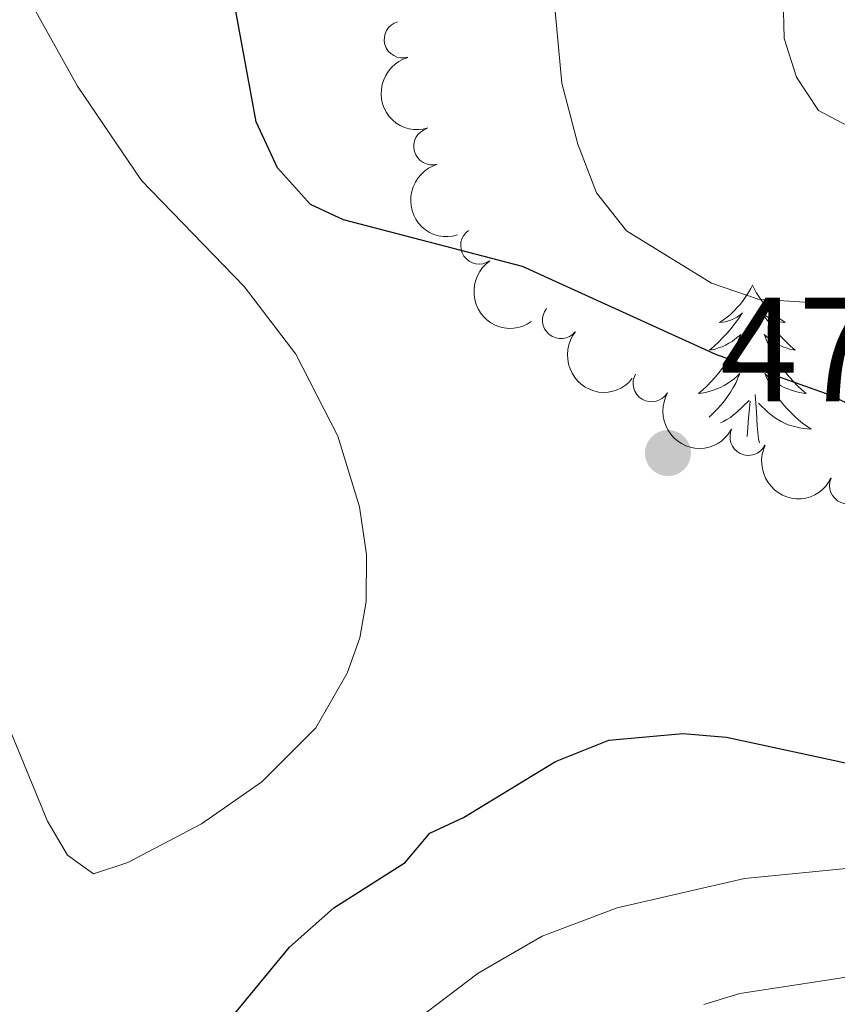
# Model space of a CAD drawing. Units: metres. Extents: x 624527 to 629035, y 685401 to 688451.
# Drawn here: x 628664 to 628720, y 687315 to 687382 of the extents above; entities that cross this region are included whole.
import ezdxf

# ---------------------------------------------------------------- set-up
doc = ezdxf.new("R2010")
doc.units = ezdxf.units.M
doc.header["$MEASUREMENT"] = 0
for name, color, linetype, lineweight in [('Carátula', 7, 'Continuous', 5), ('Elementos auxiliares', 7, 'Continuous', 5), ('Entidades rústicas y varios', 7, 'Continuous', 5), ('Relieve y altimetría', 7, 'Continuous', 5), ('Textos de rotulación', 7, 'Continuous', 5)]:
    doc.layers.add(name, color=color, linetype=linetype, lineweight=lineweight)
doc.styles.add('Style-arial', font='arial.shx', dxfattribs={"bigfont": 'arialbig.shx'})

# ---------------------------------------------------------------- blocks, each defined once
blk = doc.blocks.new('5PATER')
at = {"layer": 'Relieve y altimetría', "linetype": 'Continuous', "lineweight": 5}
h = blk.add_hatch(color=250, dxfattribs=at)
edge = h.paths.add_edge_path()
edge.add_ellipse((0, 0), major_axis=(-1.095731442945027, -1.110710700472634), ratio=0.9994222409660319, start_angle=0, end_angle=360)

msp = doc.modelspace()

# ---------------------------------------------------------------- linework, layer by layer
at = {"layer": 'Carátula', "color": 7, "linetype": 'Continuous', "lineweight": 5}
msp.add_3dface([(624580.96, 685401.0700000001), (629035.23, 685481.73), (628981.46, 688451.24), (624527.19, 688370.5900000001)], dxfattribs=at)
at = {"layer": 'Elementos auxiliares', "color": 250, "linetype": 'Continuous', "lineweight": 5}
msp.add_3dface([(625441.5, 685810.6599999999), (625400.1200000001, 688123.8900000001), (628833.02, 688186.0700000001), (628875.54, 685872.8400000001)], dxfattribs=at)
at = {"layer": 'Entidades rústicas y varios', "color": 92, "linetype": 'Continuous', "lineweight": 5, "flags": 128}
for points in [[(628713.77, 687363.77), (628713.6599999999, 687363.55), (628713.5, 687363.28), (628713.3300000001, 687363.01), (628713.1499999999, 687362.75), (628712.96, 687362.5), (628712.75, 687362.27), (628712.53, 687362.04), (628712.3, 687361.8200000001), (628712.06, 687361.6200000001), (628711.81, 687361.4299999999), (628711.55, 687361.25), (628711.75, 687361.28), (628711.95, 687361.31), (628712.1499999999, 687361.3700000001), (628712.3500000001, 687361.44), (628712.54, 687361.52), (628712.72, 687361.6200000001), (628712.8899999999, 687361.73), (628713.1000000001, 687361.9199999999), (628713.05, 687361.8600000001), (628712.8300000001, 687361.51), (628712.5800000001, 687361.1799999999), (628712.3300000001, 687360.8500000001), (628712.06, 687360.54), (628711.78, 687360.23), (628711.49, 687359.94), (628711.1799999999, 687359.6499999999), (628710.8700000001, 687359.3800000001), (628710.99, 687359.4099999999), (628711.24, 687359.46), (628711.48, 687359.54), (628711.72, 687359.6200000001), (628711.95, 687359.73), (628712.1699999999, 687359.8500000001), (628712.3899999999, 687359.98), (628712.5900000001, 687360.1200000001), (628712.79, 687360.28), (628712.98, 687360.45), (628712.8899999999, 687360.23), (628712.73, 687359.8700000001), (628712.56, 687359.51), (628712.3800000001, 687359.1599999999), (628712.1799999999, 687358.8200000001), (628711.97, 687358.49), (628711.74, 687358.1699999999), (628711.5, 687357.8600000001), (628711.25, 687357.56), (628710.99, 687357.26), (628710.71, 687356.98), (628710.4199999999, 687356.71), (628710.1300000001, 687356.46), (628710.3200000001, 687356.48), (628710.5900000001, 687356.53), (628710.8500000001, 687356.5900000001), (628711.1100000001, 687356.6699999999), (628711.3700000001, 687356.76), (628711.6100000001, 687356.8700000001), (628711.8600000001, 687357), (628712.0900000001, 687357.1300000001), (628712.31, 687357.28), (628712.53, 687357.45), (628712.74, 687357.6200000001), (628712.9299999999, 687357.81), (628712.79, 687357.48), (628712.6399999999, 687357.1599999999), (628712.47, 687356.8500000001), (628712.28, 687356.54), (628712.0900000001, 687356.25), (628711.8800000001, 687355.96), (628711.6499999999, 687355.6799999999), (628711.4199999999, 687355.4099999999), (628711.1699999999, 687355.1599999999), (628710.9099999999, 687354.9099999999), (628710.8400000001, 687354.8500000001)], [(628713.77, 687363.77), (628713.6599999999, 687363.55), (628713.5, 687363.28), (628713.3300000001, 687363.01), (628713.1499999999, 687362.75), (628712.96, 687362.5), (628712.75, 687362.27), (628712.53, 687362.04), (628712.3, 687361.8200000001), (628712.06, 687361.6200000001), (628711.81, 687361.4299999999), (628711.55, 687361.25), (628711.75, 687361.28), (628711.95, 687361.31), (628712.1499999999, 687361.3700000001), (628712.3500000001, 687361.44), (628712.54, 687361.52), (628712.72, 687361.6200000001), (628712.8899999999, 687361.73), (628713.1000000001, 687361.9199999999), (628713.05, 687361.8600000001), (628712.8300000001, 687361.51), (628712.5800000001, 687361.1799999999), (628712.3300000001, 687360.8500000001), (628712.06, 687360.54), (628711.78, 687360.23), (628711.49, 687359.94), (628711.1799999999, 687359.6499999999), (628710.8700000001, 687359.3800000001), (628710.99, 687359.4099999999), (628711.24, 687359.46), (628711.48, 687359.54), (628711.72, 687359.6200000001), (628711.95, 687359.73), (628712.1699999999, 687359.8500000001), (628712.3899999999, 687359.98), (628712.5900000001, 687360.1200000001), (628712.79, 687360.28), (628712.98, 687360.45), (628712.8899999999, 687360.23), (628712.73, 687359.8700000001), (628712.56, 687359.51), (628712.3800000001, 687359.1599999999), (628712.1799999999, 687358.8200000001), (628711.97, 687358.49), (628711.74, 687358.1699999999), (628711.5, 687357.8600000001), (628711.25, 687357.56), (628710.99, 687357.26), (628710.71, 687356.98), (628710.4199999999, 687356.71), (628710.1300000001, 687356.46), (628710.3200000001, 687356.48), (628710.5900000001, 687356.53), (628710.8500000001, 687356.5900000001), (628711.1100000001, 687356.6699999999), (628711.3700000001, 687356.76), (628711.6100000001, 687356.8700000001), (628711.8600000001, 687357), (628712.0900000001, 687357.1300000001), (628712.31, 687357.28), (628712.53, 687357.45), (628712.74, 687357.6200000001), (628712.9299999999, 687357.81), (628712.79, 687357.48), (628712.6399999999, 687357.1599999999), (628712.47, 687356.8500000001), (628712.28, 687356.54), (628712.0900000001, 687356.25), (628711.8800000001, 687355.96), (628711.6499999999, 687355.6799999999), (628711.4199999999, 687355.4099999999), (628711.1699999999, 687355.1599999999), (628710.9099999999, 687354.9099999999), (628710.8400000001, 687354.8500000001)], [(628713.77, 687363.77), (628713.6599999999, 687363.55), (628713.5, 687363.28), (628713.3300000001, 687363.01), (628713.1499999999, 687362.75), (628712.96, 687362.5), (628712.75, 687362.27), (628712.53, 687362.04), (628712.3, 687361.8200000001), (628712.06, 687361.6200000001), (628711.81, 687361.4299999999), (628711.55, 687361.25), (628711.75, 687361.28), (628711.95, 687361.31), (628712.1499999999, 687361.3700000001), (628712.3500000001, 687361.44), (628712.54, 687361.52), (628712.72, 687361.6200000001), (628712.8899999999, 687361.73), (628713.1000000001, 687361.9199999999), (628713.05, 687361.8600000001), (628712.8300000001, 687361.51), (628712.5800000001, 687361.1799999999), (628712.3300000001, 687360.8500000001), (628712.06, 687360.54), (628711.78, 687360.23), (628711.49, 687359.94), (628711.1799999999, 687359.6499999999), (628710.8700000001, 687359.3800000001), (628710.99, 687359.4099999999), (628711.24, 687359.46), (628711.48, 687359.54), (628711.72, 687359.6200000001), (628711.95, 687359.73), (628712.1699999999, 687359.8500000001), (628712.3899999999, 687359.98), (628712.5900000001, 687360.1200000001), (628712.79, 687360.28), (628712.98, 687360.45), (628712.8899999999, 687360.23), (628712.73, 687359.8700000001), (628712.56, 687359.51), (628712.3800000001, 687359.1599999999), (628712.1799999999, 687358.8200000001), (628711.97, 687358.49), (628711.74, 687358.1699999999), (628711.5, 687357.8600000001), (628711.25, 687357.56), (628710.99, 687357.26), (628710.71, 687356.98), (628710.4199999999, 687356.71), (628710.1300000001, 687356.46), (628710.3200000001, 687356.48), (628710.5900000001, 687356.53), (628710.8500000001, 687356.5900000001), (628711.1100000001, 687356.6699999999), (628711.3700000001, 687356.76), (628711.6100000001, 687356.8700000001), (628711.8600000001, 687357), (628712.0900000001, 687357.1300000001), (628712.31, 687357.28), (628712.53, 687357.45), (628712.74, 687357.6200000001), (628712.9299999999, 687357.81), (628712.79, 687357.48), (628712.6399999999, 687357.1599999999), (628712.47, 687356.8500000001), (628712.28, 687356.54), (628712.0900000001, 687356.25), (628711.8800000001, 687355.96), (628711.6499999999, 687355.6799999999), (628711.4199999999, 687355.4099999999), (628711.1699999999, 687355.1599999999), (628710.9099999999, 687354.9099999999), (628710.8400000001, 687354.8500000001)], [(628713.77, 687363.77), (628713.8800000001, 687363.55), (628714.03, 687363.28), (628714.2, 687363.01), (628714.3800000001, 687362.75), (628714.5800000001, 687362.5), (628714.79, 687362.27), (628715, 687362.04), (628715.23, 687361.8200000001), (628715.47, 687361.6200000001), (628715.73, 687361.4299999999), (628715.99, 687361.25), (628715.79, 687361.28), (628715.5800000001, 687361.31), (628715.3800000001, 687361.3700000001), (628715.19, 687361.44), (628715, 687361.52), (628714.8200000001, 687361.6200000001), (628714.6499999999, 687361.73), (628714.44, 687361.9199999999), (628714.48, 687361.8600000001), (628714.71, 687361.51), (628714.95, 687361.1799999999), (628715.21, 687360.8500000001), (628715.48, 687360.54), (628715.76, 687360.23), (628716.05, 687359.94), (628716.3500000001, 687359.6499999999), (628716.6699999999, 687359.3800000001), (628716.54, 687359.4099999999), (628716.3, 687359.46), (628716.05, 687359.54), (628715.8200000001, 687359.6200000001), (628715.5900000001, 687359.73), (628715.3600000001, 687359.8500000001), (628715.1499999999, 687359.98), (628714.94, 687360.1200000001), (628714.74, 687360.28), (628714.56, 687360.45), (628714.6499999999, 687360.23), (628714.8, 687359.8700000001), (628714.97, 687359.51), (628715.1599999999, 687359.1599999999), (628715.3600000001, 687358.8200000001), (628715.5700000001, 687358.49), (628715.8, 687358.1699999999), (628716.03, 687357.8600000001), (628716.29, 687357.56), (628716.55, 687357.26), (628716.8300000001, 687356.98), (628717.1100000001, 687356.71), (628717.4099999999, 687356.46), (628717.21, 687356.48), (628716.95, 687356.53), (628716.6799999999, 687356.5900000001), (628716.4199999999, 687356.6699999999), (628716.1699999999, 687356.76), (628715.9199999999, 687356.8700000001), (628715.6799999999, 687357), (628715.45, 687357.1300000001), (628715.22, 687357.28), (628715.01, 687357.45), (628714.8, 687357.6200000001), (628714.6000000001, 687357.81), (628714.75, 687357.48), (628714.8999999999, 687357.1599999999), (628715.0700000001, 687356.8500000001), (628715.25, 687356.54), (628715.45, 687356.25), (628715.6599999999, 687355.96), (628715.8800000001, 687355.6799999999), (628716.1200000001, 687355.4099999999), (628716.3600000001, 687355.1599999999), (628716.6200000001, 687354.9099999999), (628716.8899999999, 687354.6799999999), (628717.1699999999, 687354.45), (628717.46, 687354.24), (628717.75, 687354.05), (628717.48, 687354.06), (628717.22, 687354.0900000001), (628716.96, 687354.1300000001), (628716.7, 687354.19), (628716.44, 687354.26), (628716.19, 687354.3400000001), (628715.95, 687354.45), (628715.71, 687354.56), (628715.48, 687354.7), (628715.26, 687354.8400000001), (628715.05, 687355), (628714.8400000001, 687355.1699999999), (628714.19, 687355.79)], [(628713.77, 687363.77), (628713.8800000001, 687363.55), (628714.03, 687363.28), (628714.2, 687363.01), (628714.3800000001, 687362.75), (628714.5800000001, 687362.5), (628714.79, 687362.27), (628715, 687362.04), (628715.23, 687361.8200000001), (628715.47, 687361.6200000001), (628715.73, 687361.4299999999), (628715.99, 687361.25), (628715.79, 687361.28), (628715.5800000001, 687361.31), (628715.3800000001, 687361.3700000001), (628715.19, 687361.44), (628715, 687361.52), (628714.8200000001, 687361.6200000001), (628714.6499999999, 687361.73), (628714.44, 687361.9199999999), (628714.48, 687361.8600000001), (628714.71, 687361.51), (628714.95, 687361.1799999999), (628715.21, 687360.8500000001), (628715.48, 687360.54), (628715.76, 687360.23), (628716.05, 687359.94), (628716.3500000001, 687359.6499999999), (628716.6699999999, 687359.3800000001), (628716.54, 687359.4099999999), (628716.3, 687359.46), (628716.05, 687359.54), (628715.8200000001, 687359.6200000001), (628715.5900000001, 687359.73), (628715.3600000001, 687359.8500000001), (628715.1499999999, 687359.98), (628714.94, 687360.1200000001), (628714.74, 687360.28), (628714.56, 687360.45), (628714.6499999999, 687360.23), (628714.8, 687359.8700000001), (628714.97, 687359.51), (628715.1599999999, 687359.1599999999), (628715.3600000001, 687358.8200000001), (628715.5700000001, 687358.49), (628715.8, 687358.1699999999), (628716.03, 687357.8600000001), (628716.29, 687357.56), (628716.55, 687357.26), (628716.8300000001, 687356.98), (628717.1100000001, 687356.71), (628717.4099999999, 687356.46), (628717.21, 687356.48), (628716.95, 687356.53), (628716.6799999999, 687356.5900000001), (628716.4199999999, 687356.6699999999), (628716.1699999999, 687356.76), (628715.9199999999, 687356.8700000001), (628715.6799999999, 687357), (628715.45, 687357.1300000001), (628715.22, 687357.28), (628715.01, 687357.45), (628714.8, 687357.6200000001), (628714.6000000001, 687357.81), (628714.75, 687357.48), (628714.8999999999, 687357.1599999999), (628715.0700000001, 687356.8500000001), (628715.25, 687356.54), (628715.45, 687356.25), (628715.6599999999, 687355.96), (628715.8800000001, 687355.6799999999), (628716.1200000001, 687355.4099999999), (628716.3600000001, 687355.1599999999), (628716.6200000001, 687354.9099999999), (628716.8899999999, 687354.6799999999), (628717.1699999999, 687354.45), (628717.46, 687354.24), (628717.75, 687354.05), (628717.48, 687354.06), (628717.22, 687354.0900000001), (628716.96, 687354.1300000001), (628716.7, 687354.19), (628716.44, 687354.26), (628716.19, 687354.3400000001), (628715.95, 687354.45), (628715.71, 687354.56), (628715.48, 687354.7), (628715.26, 687354.8400000001), (628715.05, 687355), (628714.8400000001, 687355.1699999999), (628714.19, 687355.79)], [(628713.77, 687363.77), (628713.8800000001, 687363.55), (628714.03, 687363.28), (628714.2, 687363.01), (628714.3800000001, 687362.75), (628714.5800000001, 687362.5), (628714.79, 687362.27), (628715, 687362.04), (628715.23, 687361.8200000001), (628715.47, 687361.6200000001), (628715.73, 687361.4299999999), (628715.99, 687361.25), (628715.79, 687361.28), (628715.5800000001, 687361.31), (628715.3800000001, 687361.3700000001), (628715.19, 687361.44), (628715, 687361.52), (628714.8200000001, 687361.6200000001), (628714.6499999999, 687361.73), (628714.44, 687361.9199999999), (628714.48, 687361.8600000001), (628714.71, 687361.51), (628714.95, 687361.1799999999), (628715.21, 687360.8500000001), (628715.48, 687360.54), (628715.76, 687360.23), (628716.05, 687359.94), (628716.3500000001, 687359.6499999999), (628716.6699999999, 687359.3800000001), (628716.54, 687359.4099999999), (628716.3, 687359.46), (628716.05, 687359.54), (628715.8200000001, 687359.6200000001), (628715.5900000001, 687359.73), (628715.3600000001, 687359.8500000001), (628715.1499999999, 687359.98), (628714.94, 687360.1200000001), (628714.74, 687360.28), (628714.56, 687360.45), (628714.6499999999, 687360.23), (628714.8, 687359.8700000001), (628714.97, 687359.51), (628715.1599999999, 687359.1599999999), (628715.3600000001, 687358.8200000001), (628715.5700000001, 687358.49), (628715.8, 687358.1699999999), (628716.03, 687357.8600000001), (628716.29, 687357.56), (628716.55, 687357.26), (628716.8300000001, 687356.98), (628717.1100000001, 687356.71), (628717.4099999999, 687356.46), (628717.21, 687356.48), (628716.95, 687356.53), (628716.6799999999, 687356.5900000001), (628716.4199999999, 687356.6699999999), (628716.1699999999, 687356.76), (628715.9199999999, 687356.8700000001), (628715.6799999999, 687357), (628715.45, 687357.1300000001), (628715.22, 687357.28), (628715.01, 687357.45), (628714.8, 687357.6200000001), (628714.6000000001, 687357.81), (628714.75, 687357.48), (628714.8999999999, 687357.1599999999), (628715.0700000001, 687356.8500000001), (628715.25, 687356.54), (628715.45, 687356.25), (628715.6599999999, 687355.96), (628715.8800000001, 687355.6799999999), (628716.1200000001, 687355.4099999999), (628716.3600000001, 687355.1599999999), (628716.6200000001, 687354.9099999999), (628716.8899999999, 687354.6799999999), (628717.1699999999, 687354.45), (628717.46, 687354.24), (628717.75, 687354.05), (628717.48, 687354.06), (628717.22, 687354.0900000001), (628716.96, 687354.1300000001), (628716.7, 687354.19), (628716.44, 687354.26), (628716.19, 687354.3400000001), (628715.95, 687354.45), (628715.71, 687354.56), (628715.48, 687354.7), (628715.26, 687354.8400000001), (628715.05, 687355), (628714.8400000001, 687355.1699999999), (628714.19, 687355.79)], [(628711.6100000001, 687354.46), (628711.8200000001, 687354.56), (628712.05, 687354.7), (628712.28, 687354.8400000001), (628712.49, 687355), (628712.69, 687355.1699999999), (628713.54, 687355.97)], [(628711.6100000001, 687354.46), (628711.8200000001, 687354.56), (628712.05, 687354.7), (628712.28, 687354.8400000001), (628712.49, 687355), (628712.69, 687355.1699999999), (628713.54, 687355.97)], [(628711.6100000001, 687354.46), (628711.8200000001, 687354.56), (628712.05, 687354.7), (628712.28, 687354.8400000001), (628712.49, 687355), (628712.69, 687355.1699999999), (628713.54, 687355.97)], [(628714.26, 687353.1100000001), (628714.19, 687353.3600000001), (628714.1000000001, 687354.26), (628714.05, 687355.21), (628713.95, 687356.3800000001)], [(628714.26, 687353.1100000001), (628714.19, 687353.3600000001), (628714.1000000001, 687354.26), (628714.05, 687355.21), (628713.95, 687356.3800000001)], [(628714.26, 687353.1100000001), (628714.19, 687353.3600000001), (628714.1000000001, 687354.26), (628714.05, 687355.21), (628713.95, 687356.3800000001)], [(628713.4199999999, 687353.54), (628713.51, 687354.78), (628713.55, 687355.21), (628713.6200000001, 687355.9299999999)], [(628713.4199999999, 687353.54), (628713.51, 687354.78), (628713.55, 687355.21), (628713.6200000001, 687355.9299999999)], [(628713.4199999999, 687353.54), (628713.51, 687354.78), (628713.55, 687355.21), (628713.6200000001, 687355.9299999999)]]:
    msp.add_lwpolyline(points, dxfattribs=at)
at = {"layer": 'Entidades rústicas y varios', "color": 92, "linetype": 'Continuous', "lineweight": 5}
msp.add_polyline3d([(628662.8800000001, 687335.3, 478.76), (628666.0800000001, 687327.53, 478.59), (628667.45, 687325.23, 478.43), (628669.2, 687323.96, 478.2), (628671.53, 687324.74, 477.89), (628676.51, 687327.3600000001, 477.04), (628680.5800000001, 687330.19, 477.18), (628684.23, 687333.8400000001, 477.28), (628686.3500000001, 687337.54, 477.3), (628687.21, 687339.94, 477.43), (628687.6399999999, 687342.3800000001, 477.57), (628687.6599999999, 687345.5700000001, 477.72), (628687.19, 687348.8, 477.86), (628685.73, 687353.5700000001, 477.88), (628682.8899999999, 687359.1100000001, 478.17), (628679.3999999999, 687363.6799999999, 478.38), (628672.44, 687370.8500000001, 478.5), (628668.1100000001, 687377.24, 478.9), (628663.69, 687385.1699999999, 478.92)], dxfattribs=at)
for centre, start, end in [((628690.1137001859, 687380.398593768, 478.9238473703215), 106.3844575285824, 285.5980119475778), ((628692.10760281, 687373.1687941772, 478.857891303879), 106.3844575285824, 285.5980119475778), ((628695.2873671146, 687366.4588528413, 478.7309161931527), 124.9097485591122, 304.1233029781076), ((628700.8208600553, 687361.4155115581, 478.4318672921296), 141.2582314219553, 320.4717858409508), ((628706.9490899805, 687357.1465219664, 478.1309606662228), 150.0887123352915, 329.3022667542869), ((628713.503740178, 687353.5179364041, 477.9517858150714), 154.0208989276859, 333.2344533466813), ((628720.2393649211, 687350.2281515861, 477.8379206069777), 156.9025670455009, 336.1161214644963)]:
    msp.add_arc(centre, 1.250091938746999, start, end, dxfattribs=at)
at = {"layer": 'Entidades rústicas y varios', "color": 92, "linetype": 'Continuous', "lineweight": 5, "extrusion": (0.1977146596334655, -0.109453438420276, 0.9741297953476229)}
for centre in [(905869.9632730251, -211390.2353918197, 49531.82681521167), (905864.60373553, -211395.3606277334, 49532.94811564512)]:
    msp.add_arc(centre, 2.516055640060342, 45.36446333574663, 225.9090503451193, dxfattribs=at)
at = {"layer": 'Entidades rústicas y varios', "color": 92, "linetype": 'Continuous', "lineweight": 5, "extrusion": (0.2222456777611868, -0.04096340479585337, 0.9741297953476231)}
msp.add_arc((789936.3427817073, -480809.6184327884, 112034.4749079216), 2.516055640060342, 45.36446333574665, 225.9090503451193, dxfattribs=at)
at = {"layer": 'Entidades rústicas y varios', "color": 92, "linetype": 'Continuous', "lineweight": 5, "extrusion": (0.2247900480620566, 0.02325029264883635, 0.9741297953476229)}
msp.add_arc((619029.1149043725, -677968.718218797, 157773.285650338), 2.516055640060342, 45.36446333574664, 225.9090503451193, dxfattribs=at)
at = {"layer": 'Entidades rústicas y varios', "color": 92, "linetype": 'Continuous', "lineweight": 5, "extrusion": (0.2185563905408532, 0.05748257100854386, 0.974129795347623)}
msp.add_arc((504829.3365227093, -762506.306299852, 177384.9282085167), 2.516055640060342, 45.36446333574665, 225.9090503451193, dxfattribs=at)
at = {"layer": 'Entidades rústicas y varios', "color": 92, "linetype": 'Continuous', "lineweight": 5, "extrusion": (0.2140999798815757, 0.07233491847446252, 0.9741297953476231)}
msp.add_arc((449949.8645931841, -794439.6320303358, 184792.9853698304), 2.516055640060342, 45.36446333574664, 225.9090503451193, dxfattribs=at)
at = {"layer": 'Relieve y altimetría', "color": 30, "linetype": 'Continuous', "lineweight": 5, "flags": 128}
for points, elevation in [([(628770.53, 687370.8), (628769.81, 687370.9299999999), (628760.47, 687370.8200000001), (628755.1399999999, 687371.3200000001), (628748.03, 687371.3999999999), (628735.8500000001, 687371.3200000001), (628726.73, 687371.81), (628724.31, 687372.3999999999), (628718.25, 687375.6000000001), (628716.75, 687377.8400000001), (628715.9099999999, 687380.47), (628715.79, 687385.98)], 465), ([(628720.0900000001, 687362.46), (628714.1699999999, 687362.8300000001), (628711.01, 687363.9099999999), (628705.25, 687367.45), (628703.22, 687370.03), (628701.95, 687373.31), (628700.8700000001, 687377.44), (628700.1200000001, 687385.73)], 470), ([(628710.49, 687315.1400000001), (628712.9199999999, 687315.8700000001), (628720.56, 687317.04), (628734.53, 687317.44), (628739.23, 687317.95), (628746.69, 687319.3), (628756.06, 687322.03), (628760.72, 687324.27), (628767.3700000001, 687332.51), (628769.22, 687334.1799999999), (628772.49, 687336.5)], 465), ([(628688.98, 687312.52), (628695.23, 687317.24), (628699.55, 687319.76), (628704.6200000001, 687321.6599999999), (628713.24, 687323.6499999999), (628729.0800000001, 687325.2)], 470)]:
    msp.add_lwpolyline(points, dxfattribs=dict(at, elevation=elevation))
at = {"layer": 'Relieve y altimetría', "color": 30, "linetype": 'Continuous', "lineweight": 25, "elevation": 475, "flags": 128}
for points in [[(628725.5, 687353.21), (628719.02, 687356.3500000001), (628711.3, 687359.0900000001), (628698.22, 687365.05), (628686.1200000001, 687368.2), (628683.8700000001, 687369.24), (628681.6399999999, 687371.71), (628680.21, 687374.8200000001), (628678.26, 687385.3900000001)], [(628678.56, 687314.27), (628682.46, 687319.01), (628685.46, 687321.6799999999), (628690.28, 687324.74), (628691.96, 687326.71), (628694.22, 687327.77), (628700.45, 687331.5700000001), (628704.06, 687333.02), (628709.06, 687333.45), (628712.02, 687333.22), (628720.06, 687331.47)]]:
    msp.add_lwpolyline(points, dxfattribs=at)

# ---------------------------------------------------------------- block references
at = {"layer": 'Relieve y altimetría', "color": 250, "linetype": 'Continuous', "lineweight": 5}
msp.add_blockref('5PATER', (628708.06, 687352.4299999999, 477.28), dxfattribs=at)

# ---------------------------------------------------------------- texts
at = {"layer": 'Textos de rotulación', "color": 250, "linetype": 'Continuous', "lineweight": 5, "style": 'Style-arial'}
msp.add_text('477.28', height=7.000020000000001, dxfattribs=at).set_placement((628711.56, 687355.9299999999, 477.28))

doc.saveas('drawing.dxf')
